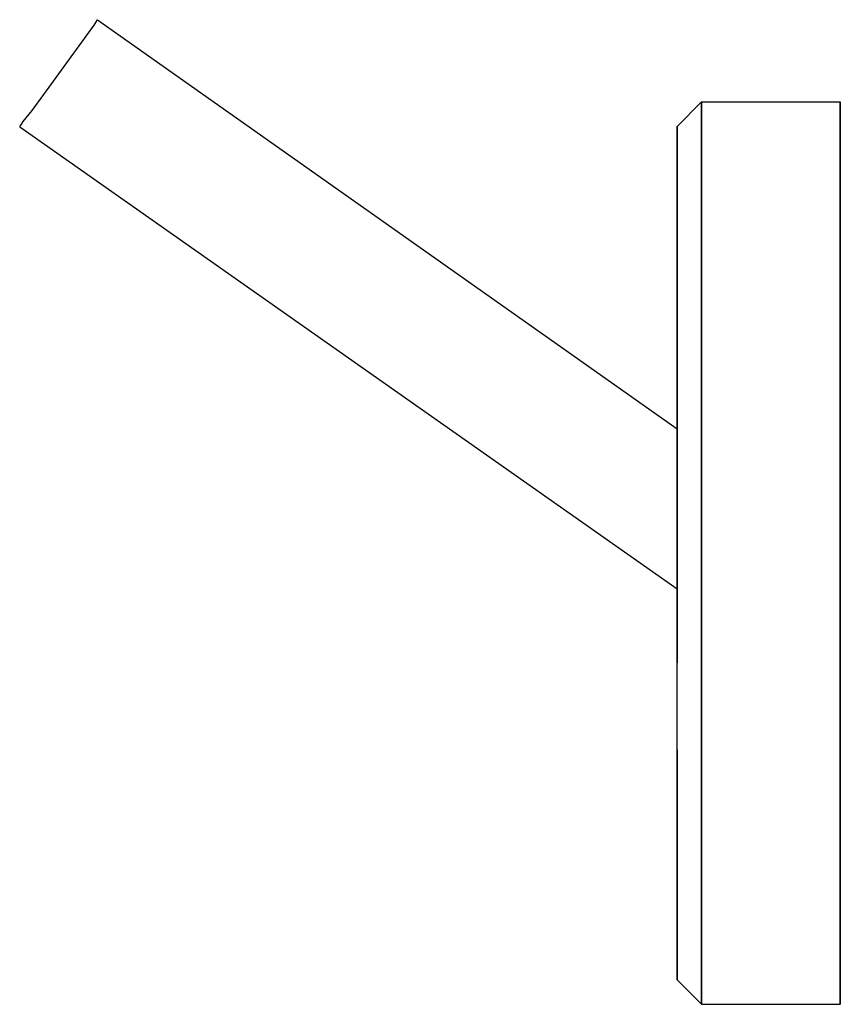
# Model space of a CAD drawing. Extents: x 0 to 50, y 0 to 60.
import ezdxf

# ---------------------------------------------------------------- set-up
doc = ezdxf.new("R2010")
doc.units = 0
doc.header["$MEASUREMENT"] = 0
doc.layers.get('0').update_dxf_attribs({"linetype": 'CONTINUOUS'})

msp = doc.modelspace()

# ---------------------------------------------------------------- linework, layer by layer
for p, q in [((4.533, 59.663), (4.742, 60)), ((4.742, 60), (40.057, 35.063)), ((4.742, 60), (40.057, 35.063)), ((1.469, 55.446), (4.533, 59.663)), ((0.755, 54.476), (1.469, 55.446)), ((40.057, 53.5), (41.549, 55)), ((41.549, 54.1), (41.549, 55)), ((41.549, 55), (50, 55)), ((41.549, 55), (41.549, 54.1)), ((50, 55), (50, 54.1)), ((50, 54.1), (50, 55)), ((0.21, 53.801), (0.755, 54.476)), ((41.549, 51.4), (41.549, 54.1)), ((41.549, 54.1), (41.549, 51.4)), ((50, 51.4), (50, 54.1)), ((50, 54.1), (50, 51.4)), ((0, 53.464), (0.21, 53.801)), ((0, 53.464), (0.21, 53.801)), ((0, 53.464), (40.057, 25.312)), ((0, 53.464), (40.057, 25.312)), ((40.057, 52.6), (40.057, 53.5)), ((40.057, 53.5), (40.057, 52.6)), ((40.057, 52.6), (40.057, 50.1)), ((40.057, 50.1), (40.057, 52.6)), ((40.057, 51.5), (40.057, 50.7)), ((40.057, 50.7), (40.057, 51.5)), ((41.549, 51.4), (41.549, 47)), ((41.549, 47), (41.549, 51.4)), ((50, 47), (50, 51.4)), ((50, 51.4), (50, 47)), ((40.057, 48.4), (40.057, 50.7)), ((40.057, 50.7), (40.057, 48.4)), ((40.057, 50.1), (40.057, 45.9)), ((40.057, 45.9), (40.057, 50.1)), ((40.057, 48.4), (40.057, 44.5)), ((40.057, 44.5), (40.057, 48.4)), ((41.549, 47), (41.549, 41.1)), ((41.549, 41.1), (41.549, 47)), ((50, 47), (50, 41.1)), ((50, 41.1), (50, 47)), ((40.057, 45.9), (40.057, 40.4)), ((40.057, 40.4), (40.057, 45.9)), ((41.549, 41.1), (41.549, 34.5)), ((41.549, 34.5), (41.549, 41.1)), ((50, 41.1), (50, 34.5)), ((50, 34.5), (50, 41.1)), ((40.057, 34.2), (40.057, 40.4)), ((40.057, 40.4), (40.057, 35.063)), ((40.057, 40.4), (40.057, 34.2)), ((40.057, 35.063), (40.057, 40.4)), ((40.057, 39.5), (40.057, 35.063)), ((40.057, 35.063), (40.057, 39.5)), ((40.057, 34.2), (40.057, 27.5)), ((40.057, 27.5), (40.057, 34.2)), ((41.549, 34.5), (41.549, 27.5)), ((41.549, 27.5), (41.549, 34.5)), ((50, 34.5), (50, 27.5)), ((50, 27.5), (50, 34.5)), ((40.057, 20.8), (40.057, 27.5)), ((40.057, 27.5), (40.057, 20.8)), ((40.057, 27.5), (40.057, 21.3)), ((40.057, 21.3), (40.057, 27.5)), ((41.549, 27.5), (41.549, 20.5)), ((41.549, 20.5), (41.549, 27.5)), ((50, 27.5), (50, 20.5)), ((50, 20.5), (50, 27.5)), ((40.057, 25.312), (40.057, 21.3)), ((40.057, 21.3), (40.057, 25.312)), ((40.057, 14.6), (40.057, 20.8)), ((41.549, 20.5), (41.549, 13.9)), ((41.549, 13.9), (41.549, 20.5)), ((50, 13.9), (50, 20.5)), ((50, 20.5), (50, 13.9)), ((40.057, 10.5), (40.057, 15.5)), ((40.057, 15.5), (40.057, 10.5)), ((40.057, 14.6), (40.057, 9.1)), ((40.057, 9.1), (40.057, 14.6)), ((41.549, 8), (41.549, 13.9)), ((41.549, 13.9), (41.549, 8)), ((50, 8), (50, 13.9)), ((50, 13.9), (50, 8)), ((40.057, 6.6), (40.057, 10.5)), ((40.057, 10.5), (40.057, 6.6)), ((40.057, 4.9), (40.057, 9.1)), ((40.057, 9.1), (40.057, 4.9)), ((41.549, 8), (41.549, 3.6)), ((41.549, 3.6), (41.549, 8)), ((50, 8), (50, 3.6)), ((50, 3.6), (50, 8)), ((40.057, 4.3), (40.057, 6.6)), ((40.057, 6.6), (40.057, 4.3)), ((40.057, 2.4), (40.057, 4.9)), ((40.057, 4.9), (40.057, 2.4)), ((40.057, 3.5), (40.057, 4.3)), ((40.057, 4.3), (40.057, 3.5)), ((41.549, 3.6), (41.549, 0.9)), ((41.549, 0.9), (41.549, 3.6)), ((50, 3.6), (50, 0.9)), ((50, 0.9), (50, 3.6)), ((40.057, 1.5), (40.057, 2.4)), ((40.057, 2.4), (40.057, 1.5)), ((40.057, 1.5), (41.549, 0)), ((40.057, 1.5), (41.549, 0)), ((41.549, 0.9), (41.549, 0)), ((41.549, 0), (41.549, 0.9)), ((50, 0), (50, 0.9)), ((50, 0.9), (50, 0)), ((41.549, 0), (50, 0)), ((41.549, 0), (50, 0))]:
    msp.add_line(p, q)

doc.saveas('drawing.dxf')
